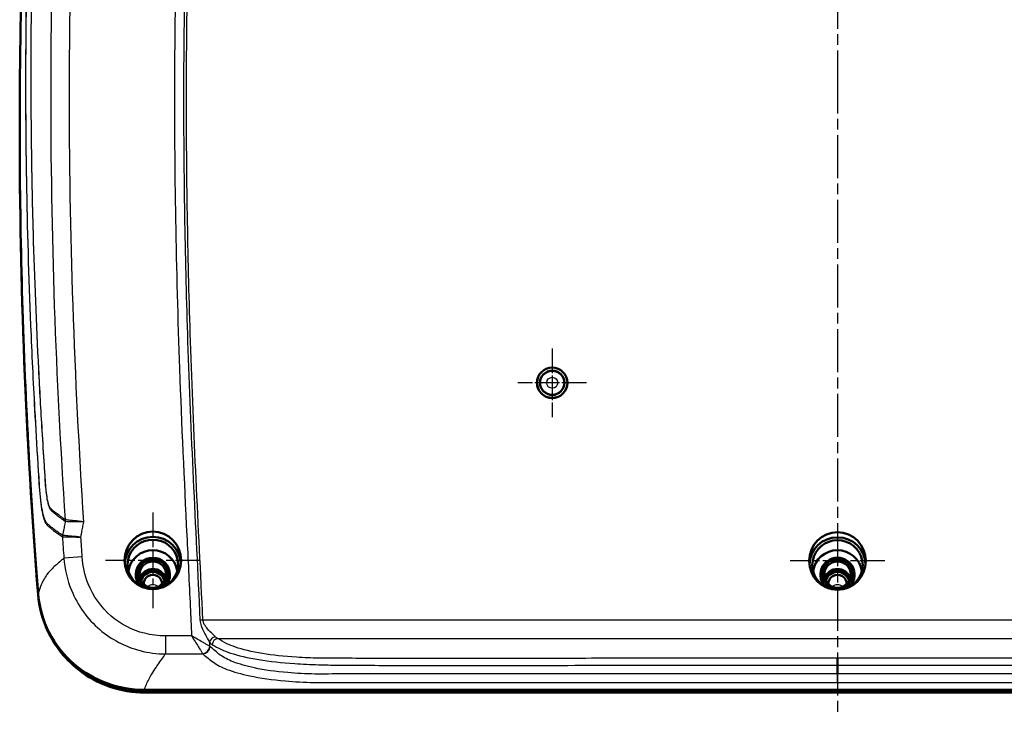
# Model space of a CAD drawing. Units: millimetres. Extents: x 1 to 840, y 1 to 593.
# Drawn here: x 232 to 362, y 166 to 258 of the extents above; entities that cross this region are included whole.
import ezdxf

# ---------------------------------------------------------------- set-up
doc = ezdxf.new("R2010")
doc.units = ezdxf.units.MM
doc.linetypes.add('CHAIN', pattern=[0.3543, 0.2362, -0.0295, 0.0591, -0.0295])
doc.linetypes.add('DASH_DOT', pattern=[0.37, 0.24, -0.06, 0.01, -0.06])
for name, color, linetype, lineweight in [('Mittelpunktmarkierung (ISO)', 1, 'DASH_DOT', 25), ('Sichtbar (ISO)', 7, 'Continuous', 50), ('Sichtbar schmal (ISO)', 1, 'Continuous', 25)]:
    doc.layers.add(name, color=color, linetype=linetype, lineweight=lineweight)

msp = doc.modelspace()

# ---------------------------------------------------------------- linework, layer by layer
at = {"layer": 'Mittelpunktmarkierung (ISO)', "linetype": 'CHAIN', "ltscale": 23.990969}
for p, q in [((339.9778254, 321.5484738), (339.9778254, 250.9263073)), ((339.9778254, 250.9263073), (339.9778254, 166.1658893))]:
    msp.add_line(p, q, dxfattribs=at)
at = {"layer": 'Mittelpunktmarkierung (ISO)', "linetype": 'CHAIN', "ltscale": 10.000767}
for p, q in [((302.4778254, 214.3648685), (302.4778254, 205.3648685)), ((306.9778254, 209.8648685), (297.9778254, 209.8648685))]:
    msp.add_line(p, q, dxfattribs=at)
at = {"layer": 'Mittelpunktmarkierung (ISO)', "linetype": 'CHAIN', "ltscale": 13.96641}
msp.add_line((249.9778254, 192.8020695), (249.9778254, 180.2333005), dxfattribs=at)
at = {"layer": 'Mittelpunktmarkierung (ISO)', "linetype": 'CHAIN', "ltscale": 13.838626}
msp.add_line((256.2047121, 186.517685), (243.7509386, 186.517685), dxfattribs=at)
at = {"layer": 'Mittelpunktmarkierung (ISO)', "linetype": 'CHAIN', "ltscale": 13.838506}
msp.add_line((346.2046583, 186.4471541), (333.7509924, 186.4471541), dxfattribs=at)
at = {"layer": 'Sichtbar (ISO)'}
for p, q in [((339.9778254, 173.6529171), (339.9778254, 172.7329806)), ((339.9778254, 172.7329806), (339.9778254, 171.6061641)), ((248.8306979, 169.3306388), (431.1249529, 169.3306388)), ((248.8429513, 169.504287), (431.1126995, 169.504287)), ((248.9114831, 169.1442926), (431.0441676, 169.1442926))]:
    msp.add_line(p, q, dxfattribs=at)
for radius in [2, 1.9912731, 1.6]:
    msp.add_circle((302.4778254, 209.8648685), radius, dxfattribs=at)
for centre, major_axis, start_param, end_param in [((1032.4778254, 243.1912203), (-800, 0), 6.2830630338, 6.360894151), ((249.9778254, 185.9769533), (-3.7, 0), 3.1634428294, 6.2613351314), ((249.9778254, 185.9769533), (3.3163242, 0), 5.103927517, 10.604035751), ((339.9778254, 185.9074941), (-3.7, 0), 3.1632983719, 6.2614795889), ((339.9778254, 185.9074941), (3.3128334, 0), 5.0634824494, 10.6444808185), ((249.9778254, 184.6572272), (-3.25, 0), 3.2984039195, 6.1263740413), ((339.9778254, 184.6572272), (-3.25, 0), 3.2874544058, 6.1373235549), ((249.9778254, 184.6572272), (-2.25, 0), 2.384968996, 7.0398089648), ((249.9778254, 184.7006392), (2, 0), 4.7843066322, 10.9236566357), ((339.9778254, 184.6572272), (-2.25, 0), 2.2893255969, 7.1354523639), ((249.9778254, 183.6153381), (1.8023612, 0), 0.3493284707, 2.7922641829), ((249.9778254, 183.6153381), (-1.6, 0), 3.3248008495, 6.0999771113), ((339.9778254, 183.6153381), (1.8023612, 0), 0.3493284707, 2.7922641829), ((339.9778254, 183.6153381), (-1.6, 0), 3.3248008495, 6.0999771113), ((249.9778254, 183.4416899), (1.5912731, 0), 0.2555928803, 2.8859997733), ((249.9778254, 183.4416899), (1.2, 0), 6.2497485593, 9.4582147086), ((339.9778254, 183.4416899), (1.5912731, 0), 0.2555928803, 2.8859997733), ((339.9778254, 183.4416899), (1.2, 0), 6.2497485593, 9.4582147086)]:
    msp.add_ellipse(centre, major_axis=major_axis, ratio=0.984807753, start_param=start_param, end_param=end_param, dxfattribs=at)
for centre, major_axis, ratio in [((249.9778254, 186.517685), (0, 3.7843845), 0.9848065871), ((339.9778254, 186.4471541), (0, 3.7843298), 0.9848065871), ((339.9778254, 184.7006392), (-2, 0), 0.984807753), ((249.9778254, 184.6572272), (-1.75, 0), 0.984807753), ((339.9778254, 184.6572272), (-1.75, 0), 0.984807753)]:
    msp.add_ellipse(centre, major_axis=major_axis, ratio=ratio, dxfattribs=at)
for points, knots in [([(232.4778263, 243.3668465), (232.4778263, 248.8876694), (232.5367571, 254.4082603), (232.8584277, 269.4768508), (233.2386993, 279.0225472), (234.0746014, 293.3442246), (234.4017699, 298.1639112), (234.8056422, 303.4284449), (234.8486603, 303.9806656), (234.8909931, 304.5162157)], [2.5394001168, 2.5394001168, 2.5394001168, 2.5394001168, 3.0041955912, 3.0041955912, 3.8084357108, 3.8084357108, 4.2168734066, 4.2168734066, 4.2663814895, 4.2663814895, 4.2663814895, 4.2663814895]), ([(234.8940922, 182.1784366), (234.4460897, 187.8429736), (233.9474887, 194.9387933), (232.8265584, 216.5051247), (232.4778263, 229.9366721), (232.4778263, 243.3668465)], [0.7214726911, 0.7214726911, 0.7214726911, 0.7214726911, 1.4087200691, 1.4087200691, 2.5394001168, 2.5394001168, 2.5394001168, 2.5394001168]), ([(248.8306979, 169.3306388), (247.0078816, 169.3306388), (245.2026068, 169.681349), (241.8323755, 171.0445938), (240.2995354, 172.0432789), (237.8179625, 174.457527), (236.8509989, 175.8114891), (235.4470562, 178.7911291), (235.0215612, 180.3925319), (234.8920759, 182.0302014)], [0, 0, 0, 0, 0.5468448753, 0.5468448753, 1.0930615114, 1.0930615114, 1.593361056, 1.593361056, 2.0937212422, 2.0937212422, 2.0937212422, 2.0937212422]), ([(234.8940922, 182.1784366), (235.0350605, 180.3960361), (235.5276103, 178.6581858), (237.161586, 175.467559), (238.2862356, 174.045816), (240.9186143, 171.7968073), (242.3677325, 170.9503784), (245.5044179, 169.7987644), (247.1669774, 169.504287), (248.8429513, 169.504287)], [0, 0, 0, 0, 0.5446135101, 0.5446135101, 1.0886149256, 1.0886149256, 1.5901109254, 1.5901109254, 2.0928464449, 2.0928464449, 2.0928464449, 2.0928464449]), ([(235.6535464, 178.4967741), (235.8133708, 178.0526968), (236.0174877, 177.5471223), (236.6040479, 176.3703333), (236.9853579, 175.6963857), (238.0962213, 174.1716439), (238.8306322, 173.3134693), (240.8788929, 171.5884367), (242.2134294, 170.726384), (245.1971425, 169.5610993), (246.7773149, 169.2234944), (248.5075455, 169.1486178), (248.7102886, 169.1442926), (248.9114831, 169.1442926)], [8.21095737684, 8.21095737684, 8.21095737684, 8.21095737684, 8.2396980858, 8.2396980858, 8.26843879477, 8.26843879477, 8.29717950373, 8.29717950373, 8.32592021269, 8.32592021269, 8.3512763412, 8.3512763412, 8.35466092166, 8.35466092166, 8.35466092166, 8.35466092166])]:
    msp.add_open_spline(points, degree=3, knots=knots, dxfattribs=at)
at = {"layer": 'Sichtbar schmal (ISO)'}
for p, q in [((240.6905426, 186.9896461), (238.2809441, 186.8293063)), ((256.5546319, 178.687652), (256.1732625, 178.6701656)), ((423.4010189, 178.687652), (256.5546319, 178.687652)), ((255.0710714, 176.6001882), (251.6296336, 176.6001882)), ((251.6296336, 176.6001882), (251.6296336, 174.22325)), ((258.5280917, 176.2517269), (421.4275591, 176.2517269)), ((251.6296336, 174.22325), (256.5652259, 174.22325))]:
    msp.add_line(p, q, dxfattribs=at)
for radius in [1.5283788, 0.7284092]:
    msp.add_circle((302.4778254, 209.8648685), radius, dxfattribs=at)
for centre, major_axis, ratio, start_param, end_param in [((237.6773944, 191.8214431), (0.4635684, 0.6520003), 0.9543619778, 5.1223577206, 5.3716347481), ((237.711606, 191.8087806), (0.0505056, 0.7984042), 0.9610445048, 4.5901837553, 4.8345942075), ((238.8608657, 189.6863864), (0.4395008, 0.6684602), 0.9534455377, 1.9510747368, 2.1947161781), ((238.8777184, 189.6805817), (0.0477225, 0.7985753), 0.9593236659, 1.4510577951, 1.6905348664), ((249.9778254, 182.1902108), (-1.1371056, 0), 0.984807753, 4.0538981158, 5.370879845), ((339.9778254, 182.1902108), (-1.1371056, 0), 0.984807753, 4.0538981158, 5.370879845), ((258.1926166, 175.7911411), (-0.6403591, -0.4795208), 0.8261596028, 4.1583660736, 5.5948081562), ((258.5280917, 175.4722308), (-0.4049528, -0.6899371), 0.9098366593, 3.7145201592, 5.2348062659), ((256.5415137, 175.1952779), (0.6911562, 0.7227054), 0.8794406332, 3.9688585481, 5.4559194127), ((256.5652259, 175.1740253), (0.6417413, 0.7669212), 0.8916007267, 3.8952811658, 5.3960716257)]:
    msp.add_ellipse(centre, major_axis=major_axis, ratio=ratio, start_param=start_param, end_param=end_param, dxfattribs=at)
for points, knots in [([(255.5745102, 316.3078772), (255.5101526, 315.4313921), (255.4427198, 314.5551349), (255.1742012, 311.0671837), (254.9779515, 308.4551019), (254.3225919, 299.1148774), (253.9383828, 292.3814778), (253.1481448, 274.0575662), (252.8810905, 262.461244), (252.8334437, 250.8641577), (252.7797714, 237.8004749), (253.0090041, 224.7360486), (253.7471264, 204.3809412), (254.0899587, 197.0841229), (254.5988167, 186.6764478), (254.7501427, 183.5647097), (254.9557697, 179.1686016), (255.0134814, 177.8843979), (255.0710714, 176.6001882)], [-14.3900409469, -14.3900409469, -14.3900409469, -14.3900409469, -14.1263874938, -14.1263874938, -13.3405593805, -13.3405593805, -11.3174310928, -11.3174310928, -7.838275829, -7.838275829, -7.838275829, -3.9191379145, -3.9191379145, -1.727729955, -1.727729955, -0.7931057118, -0.7931057118, -0.4074555893, -0.4074555893, -0.4074555893, -0.4074555893]), ([(256.6506855, 314.7041626), (256.422749, 311.7251901), (256.1940426, 308.7419457), (255.6706119, 301.2819797), (255.393167, 296.8025295), (254.7882531, 285.2096683), (254.5198962, 278.0946113), (254.1190674, 262.8850293), (254.0153781, 254.7898454), (254.0233699, 236.2237488), (254.20648, 225.7529176), (254.7498479, 209.2592115), (255.0017686, 203.2328564), (255.5733165, 191.0275301), (255.8900836, 184.846164), (256.1732625, 178.6701656)], [-13.6099172226, -13.6099172226, -13.6099172226, -13.6099172226, -12.7131242198, -12.7131242198, -11.3674569594, -11.3674569594, -9.2324616113, -9.2324616113, -6.8049586113, -6.8049586113, -3.6649039902, -3.6649039902, -1.8560225095, -1.8560225095, 0, 0, 0, 0]), ([(256.5546319, 178.687652), (256.2712581, 184.8679006), (255.9546129, 191.046579), (255.3831752, 203.2495534), (255.1313363, 209.2740468), (254.5881726, 225.7615559), (254.4051381, 236.2281842), (254.3971496, 254.7867079), (254.5007966, 262.8784475), (254.9014532, 278.0814968), (255.1697098, 285.1937092), (255.774289, 296.7801559), (256.0515901, 301.2573171), (256.5747801, 308.7138523), (256.8032821, 311.6944388), (257.0313429, 314.6750365)], [0, 0, 0, 0, 1.8560225095, 1.8560225095, 3.6649039902, 3.6649039902, 6.8049586113, 6.8049586113, 9.2324616113, 9.2324616113, 11.3674569594, 11.3674569594, 12.7131242198, 12.7131242198, 13.6099172226, 13.6099172226, 13.6099172226, 13.6099172226]), ([(238.0264968, 304.9351491), (237.1092409, 303.8545904), (236.3444745, 302.7682151), (235.6198624, 301.3888136), (235.4795134, 301.1003043), (235.3332376, 300.76414), (235.3159638, 300.7242226), (235.2558336, 300.5882298), (235.2149148, 300.5074908), (235.1111245, 300.1652148), (235.044827, 299.8000524), (234.9076654, 298.7803671), (234.8369657, 298.1313256), (234.7008564, 296.6677213), (234.6355194, 295.8545176), (234.5212534, 294.1976844), (234.475561, 293.3656343), (234.3865877, 291.6478615), (234.3408607, 290.7468361), (234.2404445, 288.7341716), (234.1872604, 287.6245659), (234.0831306, 285.3646724), (234.0323179, 284.2143484), (233.9112781, 281.3484278), (233.8438132, 279.6327321), (233.7006016, 275.6861005), (233.6284618, 273.4550379), (233.4836245, 268.322896), (233.4172715, 265.4216318), (233.3015744, 258.7480437), (233.2632893, 254.975483), (233.2389964, 246.2983917), (233.2721896, 241.3938579), (233.4571398, 230.1149687), (233.6418143, 223.7409867), (234.0562991, 213.6930312), (234.2339808, 210.0166628), (234.5651064, 203.9494934), (234.7058785, 201.5583721), (234.8797645, 198.7255028), (234.9075036, 198.2846817), (234.9699304, 197.2882237), (235.002285, 196.7295724), (235.0809042, 195.5609527), (235.1316469, 194.9543558), (235.2611571, 193.8615341), (235.3362048, 193.3671177), (235.5685811, 192.1845954), (235.7466463, 191.6199524), (235.9913916, 191.2482354), (236.0416388, 191.1886328), (236.2043675, 191.0254056), (236.3196226, 190.9452446), (236.4784762, 190.8144714), (236.5187786, 190.7809766), (236.6827301, 190.6456947), (236.8097378, 190.5441931), (237.1274515, 190.30403), (237.3220044, 190.1648116), (237.7060349, 189.893696), (237.8943423, 189.7647268), (238.086838, 189.6359486)], [0, 0, 0, 0, 1.8832241229, 1.8832241229, 2.3899718779, 2.3899718779, 2.4588729721, 2.4588729721, 2.6339304502, 2.6339304502, 2.8856530607, 2.8856530607, 3.1376388096, 3.1376388096, 3.3882004347, 3.3882004347, 3.6379737611, 3.6379737611, 3.9128259751, 3.9128259751, 4.2509288947, 4.2509288947, 4.6014024423, 4.6014024423, 5.1239882375, 5.1239882375, 5.8033497712, 5.8033497712, 6.6865197651, 6.6865197651, 7.8346407571, 7.8346407571, 9.3271980467, 9.3271980467, 11.2675225233, 11.2675225233, 12.3876291399, 12.3876291399, 13.1168141452, 13.1168141452, 13.2513873353, 13.2513873353, 13.4207732059, 13.4207732059, 13.6094400385, 13.6094400385, 13.7899443427, 13.7899443427, 14.1022409746, 14.1022409746, 14.1809770205, 14.1809770205, 14.3535943267, 14.3535943267, 14.4114751962, 14.4114751962, 14.586684252, 14.586684252, 14.8375901235, 14.8375901235, 15.0657929832, 15.0657929832, 15.0657929832, 15.0657929832]), ([(238.1059225, 189.8273724), (237.9137923, 189.9552074), (237.7258611, 190.0835373), (237.342586, 190.3538246), (237.148262, 190.4930725), (236.8313595, 190.7334339), (236.7047402, 190.8349801), (236.5411167, 190.9713407), (236.5008801, 191.0051998), (236.3422068, 191.1381193), (236.2272039, 191.2220576), (236.0678241, 191.3854898), (236.0189466, 191.4443511), (235.7819133, 191.8067135), (235.6087688, 192.348499), (235.3795599, 193.486361), (235.3041766, 193.9634439), (235.1776433, 195.0221041), (235.1316074, 195.6106148), (235.0575676, 196.7617927), (235.0229797, 197.3230318), (234.9584836, 198.3209619), (234.9310316, 198.7604179), (234.7551699, 201.5932728), (234.6140772, 203.9839685), (234.2815182, 210.0506551), (234.103159, 213.7268301), (233.6869423, 223.7742359), (233.5013541, 230.1479229), (233.3149165, 241.4263673), (233.2811284, 246.3307075), (233.3044285, 255.0074897), (233.342304, 258.7799396), (233.4572966, 265.4533473), (233.5233513, 268.354538), (233.6676754, 273.4865994), (233.7395922, 275.7176328), (233.8824326, 279.6642569), (233.9497396, 281.3799649), (234.0705609, 284.2459378), (234.1212974, 285.3963058), (234.2253531, 287.6562824), (234.278171, 288.7646607), (234.3791778, 290.7784519), (234.4261056, 291.6832435), (234.5169501, 293.4011283), (234.5560082, 294.2041423), (234.6667965, 295.8065308), (234.7330125, 296.5919464), (234.8668099, 298.0010313), (234.9358074, 298.6249895), (235.0686254, 299.609294), (235.1312699, 299.9636628), (235.2319769, 300.2999852), (235.2723621, 300.3832337), (235.3320914, 300.5231204), (235.3492865, 300.5641034), (235.4950148, 300.9044711), (235.6355828, 301.1928599), (236.3604403, 302.5753579), (237.1249507, 303.6623244), (238.0422888, 304.7401342)], [-15.0657929832, -15.0657929832, -15.0657929832, -15.0657929832, -14.8375901235, -14.8375901235, -14.586684252, -14.586684252, -14.4114751962, -14.4114751962, -14.3535943267, -14.3535943267, -14.1809770205, -14.1809770205, -14.1022409746, -14.1022409746, -13.7899443427, -13.7899443427, -13.6094400385, -13.6094400385, -13.4207732059, -13.4207732059, -13.2513873353, -13.2513873353, -13.1168141452, -13.1168141452, -12.3876291399, -12.3876291399, -11.2675225233, -11.2675225233, -9.3271980467, -9.3271980467, -7.8346407571, -7.8346407571, -6.6865197651, -6.6865197651, -5.8033497712, -5.8033497712, -5.1239882375, -5.1239882375, -4.6014024423, -4.6014024423, -4.2509288947, -4.2509288947, -3.9128259751, -3.9128259751, -3.6379737611, -3.6379737611, -3.3882004347, -3.3882004347, -3.1376388096, -3.1376388096, -2.8856530607, -2.8856530607, -2.6339304502, -2.6339304502, -2.4588729721, -2.4588729721, -2.3899718779, -2.3899718779, -1.8832241229, -1.8832241229, 0, 0, 0, 0]), ([(238.3641859, 302.8960365), (237.8755642, 302.3108912), (237.4283834, 301.733079), (236.728454, 300.6999976), (236.4542343, 300.2493697), (236.0562512, 299.5119679), (235.914131, 299.2276615), (235.7330572, 298.8315567), (235.684326, 298.7157448), (235.5866329, 298.5020139), (235.535901, 298.3623494), (235.3968911, 297.532002), (235.3084178, 296.7202161), (235.1770361, 295.1623189), (235.1283771, 294.4795786), (235.0702399, 293.4242196), (235.052885, 293.0267655), (235.0231018, 292.3837477), (235.0113505, 292.1378464), (234.9686059, 291.2724596), (234.9383379, 290.655036), (234.8807617, 289.4386268), (234.852932, 288.8384229), (234.7845234, 287.3378607), (234.7447182, 286.4378674), (234.6563274, 284.368486), (234.6085658, 283.1987865), (234.50394, 280.5082767), (234.4486738, 278.9874752), (234.330818, 275.4893404), (234.2710145, 273.5119218), (234.1499314, 268.9635782), (234.093577, 266.3925419), (233.9956424, 260.6452512), (233.9606659, 257.4689011), (233.9251649, 250.0799132), (233.9396467, 245.8672811), (234.037067, 237.611321), (234.1171447, 233.5678812), (234.3961397, 223.5539186), (234.6345923, 217.584661), (235.0771914, 208.9389537), (235.2277997, 206.2600938), (235.4825596, 202.0474004), (235.5785555, 200.5149314), (235.6980486, 198.679346), (235.718171, 198.3793053), (235.7677662, 197.6089506), (235.7928968, 197.1391003), (235.8490938, 196.2920645), (235.8794797, 195.91897), (235.9593034, 195.203013), (236.008593, 194.8642739), (236.1301203, 194.2035287), (236.2053253, 193.8915406), (236.3813596, 193.3766396), (236.4826983, 193.2119061), (236.6921978, 192.9888737), (236.8011647, 192.9171661), (237.0249107, 192.72785), (237.1395028, 192.6290979), (237.4402257, 192.3888393), (237.6302529, 192.2505911), (238.0226334, 191.9635579), (238.2250901, 191.8207937), (238.4328447, 191.675567)], [0, 0, 0, 0, 1.0165642487, 1.0165642487, 1.8013713893, 1.8013713893, 2.2971517149, 2.2971517149, 2.4884520691, 2.4884520691, 2.6961019301, 2.6961019301, 2.981805607, 2.981805607, 3.170867859, 3.170867859, 3.2928107251, 3.2928107251, 3.3681460625, 3.3681460625, 3.5563913571, 3.5563913571, 3.739661696, 3.739661696, 4.014201481, 4.014201481, 4.3711032014, 4.3711032014, 4.8350754379, 4.8350754379, 5.4382393455, 5.4382393455, 6.2223524252, 6.2223524252, 7.1909063847, 7.1909063847, 8.4754230541, 8.4754230541, 9.7085723342, 9.7085723342, 11.5300275935, 11.5300275935, 12.348020451, 12.348020451, 12.8166142302, 12.8166142302, 12.9080508037, 12.9080508037, 13.0521120469, 13.0521120469, 13.163025832, 13.163025832, 13.2752014062, 13.2752014062, 13.4115600025, 13.4115600025, 13.5664138114, 13.5664138114, 13.7334361776, 13.7334361776, 13.8979194305, 13.8979194305, 14.1546052551, 14.1546052551, 14.4109711147, 14.4109711147, 14.4109711147, 14.4109711147]), ([(240.90453, 191.6062746), (240.2951922, 201.074822), (239.806287, 210.5514451), (239.1671716, 229.572049), (239.0104278, 239.1154253), (239.0215178, 248.6586269), (239.0283784, 254.5623772), (239.0992687, 260.4660537), (239.4496682, 275.8118201), (239.8289962, 285.2515856), (240.5227644, 297.407043), (240.6915363, 300.1310847), (240.8734897, 302.8542456), (240.8757734, 302.8884241), (240.8780592, 302.9226025), (240.8803471, 302.9567807)], [-11.1330995892, -11.1330995892, -11.1330995892, -11.1330995892, -8.286660601, -8.286660601, -5.4236981778, -5.4236981778, -5.4236981778, -3.6525719067, -3.6525719067, -0.8187698729, -0.8187698729, 0, 0, 0, 0.0102764141, 0.0102764141, 0.0102764141, 0.0102764141]), ([(238.4531954, 191.8711003), (238.2460123, 192.0163287), (238.0439605, 192.1589744), (237.652023, 192.4455002), (237.462215, 192.5833597), (237.1619231, 192.821814), (237.0474301, 192.9195855), (236.8224908, 193.1065938), (236.7122093, 193.1771939), (236.5050072, 193.3872918), (236.4070501, 193.5409991), (236.238317, 194.0317333), (236.1659377, 194.3322906), (236.0509333, 194.9673477), (236.0060611, 195.2910691), (235.9335736, 195.978182), (235.9055735, 196.3382754), (235.848145, 197.170826), (235.8182933, 197.6440808), (235.7670738, 198.4143601), (235.7473258, 198.7134847), (235.6286615, 200.5475033), (235.5317415, 202.081564), (235.2762126, 206.2942587), (235.1251476, 208.9729436), (234.6810724, 217.6183116), (234.4416884, 223.5872509), (234.1612288, 233.6007721), (234.0805917, 237.6440561), (233.9820756, 245.8996788), (233.9670568, 250.1121135), (234.001615, 257.5007898), (234.036186, 260.6770113), (234.1333837, 266.4240966), (234.1894088, 268.9950505), (234.3098803, 273.543235), (234.3694057, 275.5205839), (234.4867572, 279.0186321), (234.5418001, 280.5394013), (234.6459973, 283.2298285), (234.6935695, 284.3995094), (234.7815943, 286.4688379), (234.8211477, 287.3684822), (234.8893632, 288.8690669), (234.9171969, 289.469709), (234.9744255, 290.686596), (235.0038277, 291.3027757), (235.0464353, 292.1671583), (235.0587107, 292.4142401), (235.0907089, 293.0603467), (235.1100625, 293.4583489), (235.1652579, 294.4848735), (235.2066992, 295.1292219), (235.328783, 296.6208919), (235.4142012, 297.404469), (235.5491981, 298.1873095), (235.6000194, 298.3137344), (235.6982948, 298.5248921), (235.7476484, 298.6402564), (235.9296368, 299.0322294), (236.0720208, 299.3175742), (236.470631, 300.0541748), (236.7450196, 300.5046714), (237.4450915, 301.5375363), (237.8918935, 302.1151622), (238.3806264, 302.7004263)], [-14.4109711147, -14.4109711147, -14.4109711147, -14.4109711147, -14.1546052551, -14.1546052551, -13.8979194305, -13.8979194305, -13.7334361776, -13.7334361776, -13.5664138114, -13.5664138114, -13.4115600025, -13.4115600025, -13.2752014062, -13.2752014062, -13.163025832, -13.163025832, -13.0521120469, -13.0521120469, -12.9080508037, -12.9080508037, -12.8166142302, -12.8166142302, -12.348020451, -12.348020451, -11.5300275935, -11.5300275935, -9.7085723342, -9.7085723342, -8.4754230541, -8.4754230541, -7.1909063847, -7.1909063847, -6.2223524252, -6.2223524252, -5.4382393455, -5.4382393455, -4.8350754379, -4.8350754379, -4.3711032014, -4.3711032014, -4.014201481, -4.014201481, -3.739661696, -3.739661696, -3.5563913571, -3.5563913571, -3.3681460625, -3.3681460625, -3.2928107251, -3.2928107251, -3.170867859, -3.170867859, -2.981805607, -2.981805607, -2.6961019301, -2.6961019301, -2.4884520691, -2.4884520691, -2.2971517149, -2.2971517149, -1.8013713893, -1.8013713893, -1.0165642487, -1.0165642487, 0, 0, 0, 0]), ([(238.3806264, 302.7004263), (238.2058243, 300.0755675), (238.0433701, 297.4498724), (237.3528835, 285.3650427), (236.9732208, 275.8969297), (236.6242717, 260.5047148), (236.5544388, 254.5831125), (236.5491778, 248.6615), (236.5406735, 239.0894247), (236.7013101, 229.5172645), (237.3485337, 210.5817336), (237.8332012, 201.2171979), (238.4531954, 191.8711003)], [0.0318738298, 0.0318738298, 0.0318738298, 0.0318738298, 0.8187698729, 0.8187698729, 3.6525719067, 3.6525719067, 5.4236981778, 5.4236981778, 5.4236981778, 8.286660601, 8.286660601, 11.0910127273, 11.0910127273, 11.0910127273, 11.0910127273]), ([(238.4670289, 191.6632781), (238.4452266, 191.5486894), (238.4235031, 191.4338676), (238.3586617, 191.0898068), (238.3158175, 190.8607507), (238.2731468, 190.6317578), (238.2445813, 190.4784607), (238.2160991, 190.3251934), (238.1660194, 190.055091), (238.1443985, 189.9382731), (238.122812, 189.8214271)], [-0.19704635055, -0.19704635055, -0.19704635055, -0.19704635055, -0.16241212029, -0.16241212029, -0.09297199404, -0.09297199404, -0.09297199404, -0.04648599702, -0.04648599702, -0.01107271798, -0.01107271798, -0.01107271798, -0.01107271798]), ([(238.4328447, 191.675567), (238.4381756, 191.6718405), (238.4436973, 191.6689271), (238.455101, 191.6648092), (238.460983, 191.663605), (238.4670289, 191.6632781)], [0, 0, 0, 0, 0.006578274354, 0.006578274354, 0.013156548707, 0.013156548707, 0.013156548707, 0.013156548707]), ([(238.4793423, 191.857931), (238.4747482, 191.8584063), (238.470264, 191.8597584), (238.4615411, 191.8641702), (238.4573025, 191.8672295), (238.4531954, 191.8711003)], [-0.013156548707, -0.013156548707, -0.013156548707, -0.013156548707, -0.006578274354, -0.006578274354, 0, 0, 0, 0]), ([(238.4670289, 191.6632781), (238.5357318, 191.6616435), (238.6418951, 191.6591175), (238.8610196, 191.6539031), (238.9532703, 191.6517077), (239.0562061, 191.6492579)], [-0.42585567414, -0.42585567414, -0.42585567414, -0.42585567414, -0.32796630683, -0.32796630683, -0.26942634963, -0.26942634963, -0.26942634963, -0.26942634963]), ([(240.90453, 191.6062746), (240.4694886, 191.6514586), (240.0315435, 191.6969297), (239.3087116, 191.7719617), (239.0080925, 191.8031697), (238.6533443, 191.839928), (238.5477058, 191.850859), (238.4793423, 191.857931)], [-0.00082813267, -0.00082813267, -0.00082813267, -0.00082813267, 0.17134331913, 0.17134331913, 0.32796630683, 0.32796630683, 0.42585567414, 0.42585567414, 0.42585567414, 0.42585567414]), ([(239.0562061, 191.6492579), (239.2286827, 191.6452332), (239.4299157, 191.6405415), (240.0270844, 191.626637), (240.4672659, 191.6164086), (240.90453, 191.6062746)], [-0.26942634963, -0.26942634963, -0.26942634963, -0.26942634963, -0.17134331913, -0.17134331913, 0.00082813267, 0.00082813267, 0.00082813267, 0.00082813267]), ([(240.5194566, 189.5823015), (240.528632, 189.6313294), (240.5378171, 189.6803555), (240.5755759, 189.8816776), (240.6042311, 190.0339584), (240.6329785, 190.1862217), (240.6759208, 190.4136706), (240.7190605, 190.6410826), (240.8059227, 191.0957951), (240.849798, 191.3230659), (240.8937174, 191.5503281), (240.8973213, 191.568977), (240.9009256, 191.5876258), (240.90453, 191.6062746)], [0.03152228249, 0.03152228249, 0.03152228249, 0.03152228249, 0.04648599702, 0.04648599702, 0.09297199404, 0.09297199404, 0.09297199404, 0.16241212029, 0.16241212029, 0.23185224654, 0.23185224654, 0.23185224654, 0.2375504218, 0.2375504218, 0.2375504218, 0.2375504218]), ([(238.086838, 189.6359486), (238.0906736, 189.634284), (238.0946441, 189.6329992), (238.1028409, 189.6312223), (238.1070673, 189.6307303), (238.1114109, 189.6306432)], [-0.0063050492726, -0.0063050492726, -0.0063050492726, -0.0063050492726, -0.0031525246363, -0.0031525246363, 0, 0, 0, 0]), ([(238.122812, 189.8214271), (238.1198447, 189.8216258), (238.1169489, 189.8222271), (238.1113149, 189.8242175), (238.1085767, 189.8256065), (238.1059225, 189.8273724)], [0, 0, 0, 0, 0.0031525246363, 0.0031525246363, 0.0063050492726, 0.0063050492726, 0.0063050492726, 0.0063050492726]), ([(238.1114109, 189.6306432), (238.1812626, 189.6292427), (238.2885532, 189.6270915), (238.647539, 189.6198916), (238.9507939, 189.6138079), (239.6683745, 189.5994028), (240.0952938, 189.5908278), (240.5194566, 189.5823015)], [-0.21767754413, -0.21767754413, -0.21767754413, -0.21767754413, -0.16698031627, -0.16698031627, -0.0858647517, -0.0858647517, 0.00104688558, 0.00104688558, 0.00104688558, 0.00104688558]), ([(240.5194566, 189.5823015), (240.0973145, 189.6245256), (239.672422, 189.6669651), (238.9582386, 189.7382206), (238.6564147, 189.7682956), (238.2991208, 189.8038787), (238.1923351, 189.8145078), (238.122812, 189.8214271)], [-0.00104688558, -0.00104688558, -0.00104688558, -0.00104688558, 0.0858647517, 0.0858647517, 0.16698031627, 0.16698031627, 0.21767754413, 0.21767754413, 0.21767754413, 0.21767754413]), ([(238.2809441, 186.8293063), (238.1518902, 186.7071793), (238.0209036, 186.5885367), (237.5020141, 186.1286535), (237.1048199, 185.8000611), (236.7368381, 185.4346334), (236.4957647, 185.1952332), (236.2681619, 184.939673), (235.7321287, 184.217316), (235.4656167, 183.7149063), (235.1154074, 182.8552952), (234.9988213, 182.5045875), (234.8940922, 182.1784366)], [-3.1194060405, -3.1194060405, -3.1194060405, -3.1194060405, -2.9590383928, -2.9590383928, -2.4889370484, -2.4889370484, -2.4889370484, -2.1809627637, -2.1809627637, -1.680586083, -1.680586083, -1.3337133006, -1.3337133006, -1.3337133006, -1.3337133006]), ([(238.2809441, 186.8293063), (238.3958879, 185.3832221), (238.7302914, 183.9471161), (240.0896146, 180.6233213), (241.3672802, 178.8328591), (244.5260145, 176.1307058), (246.3605299, 175.1781095), (249.3909036, 174.3844745), (250.5112299, 174.2363252), (251.6296336, 174.22325)], [-1.6653045915, -1.6653045915, -1.6653045915, -1.6653045915, -1.3024817723, -1.3024817723, -0.7746655545, -0.7746655545, -0.2780378741, -0.2780378741, 0, 0, 0, 0]), ([(251.6296336, 176.6001882), (250.7028407, 176.6001882), (249.7757974, 176.7129419), (247.2720565, 177.3457399), (245.7609122, 178.122694), (243.1691019, 180.3460847), (242.1273942, 181.8270581), (241.0335855, 184.5874212), (240.7708417, 185.7829054), (240.6905426, 186.9896461)], [0, 0, 0, 0, 0.2780378741, 0.2780378741, 0.7746655545, 0.7746655545, 1.3024817723, 1.3024817723, 1.6653045915, 1.6653045915, 1.6653045915, 1.6653045915]), ([(256.1732625, 178.6701656), (256.1854961, 178.4033551), (256.245209, 178.1421921), (256.4212836, 177.6205964), (256.5423312, 177.3634682), (256.8416783, 176.7802994), (257.0247117, 176.4708066), (257.2830962, 176.0349546), (257.3733473, 175.8840469), (257.4464065, 175.756908)], [-0.39228755727, -0.39228755727, -0.39228755727, -0.39228755727, -0.31210516, -0.31210516, -0.21832502339, -0.21832502339, -0.08397116284, -0.08397116284, 0, 0, 0, 0]), ([(258.1926166, 176.4933256), (258.0980863, 176.5889598), (257.9812337, 176.7024105), (257.646746, 177.0297252), (257.4097584, 177.2617353), (257.0229956, 177.7003576), (256.8668526, 177.8940797), (256.6419116, 178.2878833), (256.566874, 178.4853837), (256.5546319, 178.687652)], [0, 0, 0, 0, 0.08397116284, 0.08397116284, 0.21832502339, 0.21832502339, 0.31210516, 0.31210516, 0.39228755727, 0.39228755727, 0.39228755727, 0.39228755727]), ([(257.4771883, 175.2370563), (257.4290671, 175.2644576), (257.3715582, 175.29718), (257.2037402, 175.3925646), (257.0838323, 175.4606225), (256.8154744, 175.612756), (256.6649771, 175.6979875), (256.288007, 175.9114213), (256.0557962, 176.0428001), (255.5711802, 176.3169697), (255.3196728, 176.4593014), (255.0710714, 176.6001882)], [-0.23380651137, -0.23380651137, -0.23380651137, -0.23380651137, -0.20817342642, -0.20817342642, -0.16716049051, -0.16716049051, -0.12368666583, -0.12368666583, -0.06224919774, -0.06224919774, 0.00079256501, 0.00079256501, 0.00079256501, 0.00079256501]), ([(255.0710714, 176.6001882), (255.222954, 176.3581481), (255.376657, 176.1133748), (255.6728601, 175.6418344), (255.8148015, 175.4159205), (256.0452098, 175.049141), (256.1371913, 174.9027036), (256.3011906, 174.6415595), (256.3744599, 174.5248606), (256.4769888, 174.3615077), (256.5121199, 174.305522), (256.5415137, 174.258671)], [-0.00079256501, -0.00079256501, -0.00079256501, -0.00079256501, 0.06224919774, 0.06224919774, 0.12368666583, 0.12368666583, 0.16716049051, 0.16716049051, 0.20817342642, 0.20817342642, 0.23380651137, 0.23380651137, 0.23380651137, 0.23380651137]), ([(258.5280917, 176.2517269), (258.4707882, 176.277207), (258.4139071, 176.3102225), (258.3018478, 176.3909247), (258.2466934, 176.4386174), (258.1926166, 176.4933256)], [-0.096072598234, -0.096072598234, -0.096072598234, -0.096072598234, -0.048036299117, -0.048036299117, 0, 0, 0, 0]), ([(339.9778259, 173.6529171), (338.9936003, 173.6548653), (338.0092927, 173.654646), (335.4823796, 173.6543664), (333.9397481, 173.6554728), (327.3185767, 173.6579724), (322.2400221, 173.6557857), (313.2549022, 173.6539758), (309.3483284, 173.6531663), (302.9922658, 173.6515208), (300.5427751, 173.6509378), (294.8960242, 173.6511231), (291.6987639, 173.6519045), (286.4458787, 173.6508388), (284.3902526, 173.6502794), (280.930528, 173.6505515), (279.5264303, 173.6509553), (276.8360847, 173.6518984), (275.5498221, 173.6526087), (273.4501499, 173.6573698), (272.6359874, 173.6600893), (270.8216366, 173.6930585), (269.8248458, 173.7317648), (267.2497396, 173.8972882), (265.7230531, 174.0640386), (262.9857029, 174.5135498), (261.7784312, 174.797196), (260.414176, 175.2666009), (260.0456446, 175.4205555), (259.275721, 175.798639), (258.9122834, 176.0262288), (258.5280917, 176.2517269)], [0.1848614794, 0.1848614794, 0.1848614794, 0.1848614794, 0.4801449735, 0.4801449735, 0.9429355145, 0.9429355145, 2.4664999484, 2.4664999484, 3.6384725899, 3.6384725899, 4.3733199962, 4.3733199962, 5.3324978584, 5.3324978584, 5.949185771, 5.949185771, 6.3704153906, 6.3704153906, 6.7562908204, 6.7562908204, 7.0003490883, 7.0003490883, 7.3023690343, 7.3023690343, 7.8038043513, 7.8038043513, 8.3191090967, 8.3191090967, 8.5516565109, 8.5516565109, 8.8737163698, 8.8737163698, 8.8737163698, 8.8737163698]), ([(421.4275591, 176.2517269), (421.0433674, 176.0262288), (420.6799297, 175.798639), (419.9100061, 175.4205555), (419.5414747, 175.2666009), (418.1772195, 174.797196), (416.9699478, 174.5135498), (414.2325981, 174.0640387), (412.705912, 173.8972883), (410.1308058, 173.7317649), (409.1340146, 173.6930585), (407.3196636, 173.6600893), (406.5055012, 173.6573698), (404.405829, 173.6526087), (403.119566, 173.6518984), (400.4292205, 173.6509553), (399.0251232, 173.6505515), (395.5653991, 173.6502794), (393.5097732, 173.6508388), (388.2568877, 173.6519045), (385.059627, 173.6511231), (379.4128757, 173.6509378), (376.963385, 173.6515208), (370.6073222, 173.6531663), (366.7007483, 173.6539758), (357.7156281, 173.6557857), (352.6370733, 173.6579724), (346.0159021, 173.6554728), (344.4732709, 173.6543664), (341.9463584, 173.654646), (340.9620512, 173.6548653), (339.9778259, 173.6529171)], [0, 0, 0, 0, 0.322059859, 0.322059859, 0.5546072731, 0.5546072731, 1.0699120154, 1.0699120154, 1.5713471975, 1.5713471975, 1.8733672815, 1.8733672815, 2.1174254847, 2.1174254847, 2.5033010072, 2.5033010072, 2.9245305192, 2.9245305192, 3.5412183768, 3.5412183768, 4.5003963736, 4.5003963736, 5.2352437799, 5.2352437799, 6.4072164574, 6.4072164574, 7.9307809381, 7.9307809381, 8.3935713963, 8.3935713963, 8.6888547807, 8.6888547807, 8.6888547807, 8.6888547807]), ([(257.4464065, 175.756908), (257.5003886, 175.6867102), (257.5556295, 175.6253283), (257.667816, 175.5217104), (257.724731, 175.4794537), (257.7820291, 175.447265)], [0, 0, 0, 0, 0.048036299117, 0.048036299117, 0.096072598234, 0.096072598234, 0.096072598234, 0.096072598234]), ([(257.5006907, 175.2148715), (257.4967563, 175.2183443), (257.4928303, 175.2219296), (257.4849958, 175.2293248), (257.4810874, 175.2331346), (257.4771883, 175.2370563)], [0, 0, 0, 0, 0.0034297506527, 0.0034297506527, 0.0068595013054, 0.0068595013054, 0.0068595013054, 0.0068595013054]), ([(339.9778254, 171.6061641), (338.5997137, 171.6082297), (337.2309275, 171.6022342), (332.8484687, 171.5993492), (329.8214772, 171.5995617), (323.0435056, 171.6003641), (319.2874916, 171.601698), (312.210331, 171.604113), (308.8889282, 171.6052643), (303.452602, 171.6062026), (301.3378558, 171.606421), (296.717579, 171.6072879), (294.2115808, 171.6080618), (289.908155, 171.6092411), (288.1115584, 171.6096378), (284.6703334, 171.6098789), (283.0254003, 171.609648), (280.2311438, 171.6090227), (279.0814217, 171.6089519), (276.9487335, 171.6071885), (275.9705124, 171.6060118), (274.348336, 171.6041327), (273.7048094, 171.599936), (272.4658929, 171.5857485), (271.8691939, 171.5813596), (270.0694504, 171.6067877), (268.8739725, 171.6737339), (266.1344064, 171.9089052), (264.6461854, 172.1166683), (262.2713486, 172.6189527), (261.3215716, 172.887046), (259.8566936, 173.4616915), (259.3027999, 173.75778), (258.6040025, 174.2621903), (258.389667, 174.4513099), (257.9477523, 174.83466), (257.7207924, 175.0205959), (257.5006907, 175.2148715)], [-8.9968564184, -8.9968564184, -8.9968564184, -8.9968564184, -8.5863954112, -8.5863954112, -7.6798410384, -7.6798410384, -6.5530516007, -6.5530516007, -5.5567093795, -5.5567093795, -4.9221874792, -4.9221874792, -4.1703033239, -4.1703033239, -3.631502573, -3.631502573, -3.1378971045, -3.1378971045, -2.7930179003, -2.7930179003, -2.4983154765, -2.4983154765, -2.3071414827, -2.3071414827, -2.1188443839, -2.1188443839, -1.7293351164, -1.7293351164, -1.1915160097, -1.1915160097, -0.7571182777, -0.7571182777, -0.3870318795, -0.3870318795, -0.1918704197, -0.1918704197, 0, 0, 0, 0]), ([(257.7820291, 175.447265), (258.166185, 175.2314556), (258.5323724, 175.0246838), (259.3373601, 174.655064), (259.7264031, 174.4994766), (261.1693314, 174.0192118), (262.4427931, 173.7217736), (265.3318788, 173.2511498), (266.945781, 173.0735522), (269.6596536, 172.8904412), (270.7150965, 172.8447117), (272.6064582, 172.7834246), (273.4381021, 172.765101), (275.5481167, 172.739749), (276.8346357, 172.7375873), (279.5254083, 172.7319272), (280.9298055, 172.7306244), (284.3906218, 172.728427), (286.4468769, 172.7289971), (291.699053, 172.7307673), (294.8952301, 172.7303263), (300.5431776, 172.7306177), (302.9931734, 172.7317038), (309.3492668, 172.7350471), (313.2556627, 172.7373759), (322.2406785, 172.7424181), (327.3204742, 172.7468661), (333.9374245, 172.7425091), (335.4825019, 172.7412774), (338.0122147, 172.7377797), (338.9962307, 172.7357573), (339.9778254, 172.7329806)], [-8.8737163698, -8.8737163698, -8.8737163698, -8.8737163698, -8.5516565109, -8.5516565109, -8.3191090967, -8.3191090967, -7.8038043513, -7.8038043513, -7.3023690343, -7.3023690343, -7.0003490883, -7.0003490883, -6.7562908204, -6.7562908204, -6.3704153906, -6.3704153906, -5.949185771, -5.949185771, -5.3324978584, -5.3324978584, -4.3733199962, -4.3733199962, -3.6384725899, -3.6384725899, -2.4664999484, -2.4664999484, -0.9429355145, -0.9429355145, -0.4801449735, -0.4801449735, -0.1841547367, -0.1841547367, -0.1841547367, -0.1841547367]), ([(339.9778254, 172.7329806), (340.95942, 172.7357573), (341.9434361, 172.7377797), (344.4731486, 172.7412774), (346.0182257, 172.7425091), (352.6351759, 172.7468661), (357.7149717, 172.7424181), (366.6999878, 172.7373759), (370.6063838, 172.7350471), (376.9624773, 172.7317038), (379.4124732, 172.7306177), (385.0604211, 172.7303263), (388.2565986, 172.7307673), (393.508775, 172.7289971), (395.5650299, 172.728427), (399.0258456, 172.7306244), (400.4302425, 172.7319272), (403.121015, 172.7375873), (404.4075344, 172.739749), (406.517549, 172.765101), (407.3491928, 172.7834246), (409.2405547, 172.8447117), (410.295998, 172.8904412), (413.0098706, 173.0735523), (414.6237724, 173.2511498), (417.5128576, 173.7217736), (418.7863194, 174.0192118), (420.2292476, 174.4994766), (420.6182907, 174.655064), (421.4232783, 175.0246838), (421.7894657, 175.2314556), (422.1736216, 175.447265)], [-8.6895616331, -8.6895616331, -8.6895616331, -8.6895616331, -8.3935713963, -8.3935713963, -7.9307809381, -7.9307809381, -6.4072164574, -6.4072164574, -5.2352437799, -5.2352437799, -4.5003963736, -4.5003963736, -3.5412183768, -3.5412183768, -2.9245305192, -2.9245305192, -2.5033010072, -2.5033010072, -2.1174254847, -2.1174254847, -1.8733672815, -1.8733672815, -1.5713471975, -1.5713471975, -1.0699120154, -1.0699120154, -0.5546072731, -0.5546072731, -0.322059859, -0.322059859, 0, 0, 0, 0]), ([(422.45496, 175.2148715), (422.2348583, 175.0205959), (422.0078984, 174.83466), (421.5659837, 174.4513099), (421.3516482, 174.2621903), (420.6528509, 173.75778), (420.0989572, 173.4616915), (418.6340791, 172.887046), (417.6843021, 172.6189527), (415.3094653, 172.1166683), (413.8212443, 171.9089052), (411.0816782, 171.6737339), (409.8862003, 171.6067877), (408.0864568, 171.5813596), (407.4897578, 171.5857485), (406.2508413, 171.599936), (405.6073147, 171.6041327), (403.9851381, 171.6060118), (403.0069168, 171.6071885), (400.8742286, 171.6089519), (399.7245067, 171.6090227), (396.9302506, 171.609648), (395.2853176, 171.6098789), (391.8440926, 171.6096378), (390.0474959, 171.6092411), (385.7440701, 171.6080618), (383.2380719, 171.6072879), (378.6177951, 171.606421), (376.5030489, 171.6062026), (371.0667226, 171.6052643), (367.7453198, 171.604113), (360.6681591, 171.601698), (356.9121452, 171.6003641), (350.1341735, 171.5995617), (347.107182, 171.5993492), (342.7247232, 171.6022342), (341.3559371, 171.6082297), (339.9778254, 171.6061641)], [-9.0782823561, -9.0782823561, -9.0782823561, -9.0782823561, -8.8864119363, -8.8864119363, -8.6912504765, -8.6912504765, -8.3211640784, -8.3211640784, -7.8867663459, -7.8867663459, -7.3489472234, -7.3489472234, -6.9594379721, -6.9594379721, -6.7711408678, -6.7711408678, -6.5799668796, -6.5799668796, -6.2852643845, -6.2852643845, -5.9403852516, -5.9403852516, -5.4467798125, -5.4467798125, -4.9079790468, -4.9079790468, -4.1560948989, -4.1560948989, -3.5215729876, -3.5215729876, -2.5252307623, -2.5252307623, -1.3984413176, -1.3984413176, -0.4918869448, -0.4918869448, -0.0814259377, -0.0814259377, -0.0814259377, -0.0814259377]), ([(248.8429513, 169.504287), (248.9314131, 169.7372918), (249.0266254, 169.9779921), (249.3209729, 170.6539394), (249.5479475, 171.103791), (249.9985217, 171.863114), (250.189141, 172.160042), (250.3944948, 172.4644662), (250.7079531, 172.9291486), (251.0552982, 173.4112436), (251.4829739, 174.0149014), (251.556249, 174.1186738), (251.6296336, 174.22325)], [1.3903852763, 1.3903852763, 1.3903852763, 1.3903852763, 1.680586083, 1.680586083, 2.1809627637, 2.1809627637, 2.4889370484, 2.4889370484, 2.4889370484, 2.9590383928, 2.9590383928, 3.0557325093, 3.0557325093, 3.0557325093, 3.0557325093]), ([(256.5415137, 174.258671), (256.5454466, 174.2524022), (256.5493895, 174.2463155), (256.557294, 174.2345079), (256.5612556, 174.2287871), (256.5652259, 174.22325)], [-0.0068595013054, -0.0068595013054, -0.0068595013054, -0.0068595013054, -0.0034297506527, -0.0034297506527, 0, 0, 0, 0]), ([(256.5652259, 174.22325), (256.7873345, 174.0364609), (257.0116668, 173.8525104), (257.4540535, 173.4855693), (257.6765353, 173.303101), (258.4130253, 172.7932293), (259.0054688, 172.4821324), (260.5717779, 171.8761555), (261.5825606, 171.5924245), (264.1128371, 171.0596288), (265.7036163, 170.8368272), (268.6220406, 170.5816989), (269.8991662, 170.5120258), (271.817179, 170.4687913), (272.4451658, 170.4641999), (273.710021, 170.461746), (274.3472875, 170.4626501), (275.9668721, 170.4618238), (276.9492141, 170.4617184), (279.0811528, 170.4617895), (280.23075, 170.4615828), (283.0256989, 170.4615077), (284.6710502, 170.4617315), (288.1124032, 170.4623917), (289.9084054, 170.4627107), (294.2106883, 170.4624701), (296.7169679, 170.4617146), (301.3383214, 170.4616835), (303.4533939, 170.4621031), (308.8896058, 170.4631054), (312.2107462, 170.4634378), (319.2878512, 170.4641173), (323.0438158, 170.4644464), (329.8216283, 170.4648178), (332.8434721, 170.4632342), (337.2361603, 170.4634831), (338.6070688, 170.4661275), (339.9778249, 170.46343)], [0, 0, 0, 0, 0.1918704197, 0.1918704197, 0.3870318795, 0.3870318795, 0.7571182777, 0.7571182777, 1.1915160097, 1.1915160097, 1.7293351164, 1.7293351164, 2.1188443839, 2.1188443839, 2.3071414827, 2.3071414827, 2.4983154765, 2.4983154765, 2.7930179003, 2.7930179003, 3.1378971045, 3.1378971045, 3.631502573, 3.631502573, 4.1703033239, 4.1703033239, 4.9221874792, 4.9221874792, 5.5567093795, 5.5567093795, 6.5530516007, 6.5530516007, 7.6798410384, 7.6798410384, 8.5863954112, 8.5863954112, 8.9976475171, 8.9976475171, 8.9976475171, 8.9976475171]), ([(339.9778249, 170.46343), (341.3485813, 170.4661275), (342.7194901, 170.4634831), (347.1121786, 170.4632342), (350.1340224, 170.4648178), (356.911835, 170.4644464), (360.6677996, 170.4641173), (367.7449046, 170.4634378), (371.066045, 170.4631054), (376.502257, 170.4621031), (378.6173295, 170.4616835), (383.2386831, 170.4617146), (385.7449626, 170.4624701), (390.0472455, 170.4627107), (391.8432477, 170.4623917), (395.2846007, 170.4617315), (396.9299519, 170.4615077), (399.7249005, 170.4615828), (400.8744975, 170.4617895), (403.0064362, 170.4617184), (403.9887784, 170.4618238), (405.6083632, 170.4626501), (406.2456297, 170.461746), (407.5104849, 170.4641999), (408.1384717, 170.4687913), (410.0564845, 170.5120258), (411.33361, 170.5816989), (414.2520343, 170.8368272), (415.8428136, 171.0596288), (418.3730901, 171.5924245), (419.3838729, 171.8761555), (420.950182, 172.4821324), (421.5426254, 172.7932293), (422.2791154, 173.303101), (422.5015972, 173.4855693), (422.9439839, 173.8525104), (423.1683162, 174.0364609), (423.3904249, 174.22325)], [0.0806347371, 0.0806347371, 0.0806347371, 0.0806347371, 0.4918869448, 0.4918869448, 1.3984413176, 1.3984413176, 2.5252307623, 2.5252307623, 3.5215729876, 3.5215729876, 4.1560948989, 4.1560948989, 4.9079790468, 4.9079790468, 5.4467798125, 5.4467798125, 5.9403852516, 5.9403852516, 6.2852643845, 6.2852643845, 6.5799668796, 6.5799668796, 6.7711408678, 6.7711408678, 6.9594379721, 6.9594379721, 7.3489472234, 7.3489472234, 7.8867663459, 7.8867663459, 8.3211640784, 8.3211640784, 8.6912504765, 8.6912504765, 8.8864119363, 8.8864119363, 9.0782823561, 9.0782823561, 9.0782823561, 9.0782823561]), ([(339.9778249, 170.46343), (339.9781638, 170.4939794), (339.9785002, 170.5474289), (339.9790319, 170.692791), (339.9792266, 170.7846564), (339.979357, 170.9941451), (339.9792923, 171.1117002), (339.9788227, 171.3562951), (339.9784176, 171.4832552), (339.9778254, 171.6061641)], [0, 0, 0, 0, 0.2500000782, 0.2500000782, 0.5000001565, 0.5000001565, 0.7500002347, 0.7500002347, 1.0000003129, 1.0000003129, 1.0000003129, 1.0000003129])]:
    msp.add_open_spline(points, degree=3, knots=knots, dxfattribs=at)
for points in [[(238.086838, 189.6359486), (238.150458, 188.700124), (238.2152694, 187.764503), (238.2809441, 186.8293063)], [(240.6905426, 186.9896461), (240.6330377, 187.8538331), (240.5759002, 188.7180402), (240.5194566, 189.5823015)], [(257.4771883, 175.2370563), (257.4674237, 175.4113949), (257.4570271, 175.5842148), (257.4464065, 175.756908)], [(248.9114876, 169.1443059), (248.879505, 169.1443364), (248.8524027, 169.2064791), (248.8306979, 169.3306388)]]:
    msp.add_open_spline(points, degree=3, dxfattribs=at)

doc.saveas('drawing.dxf')
